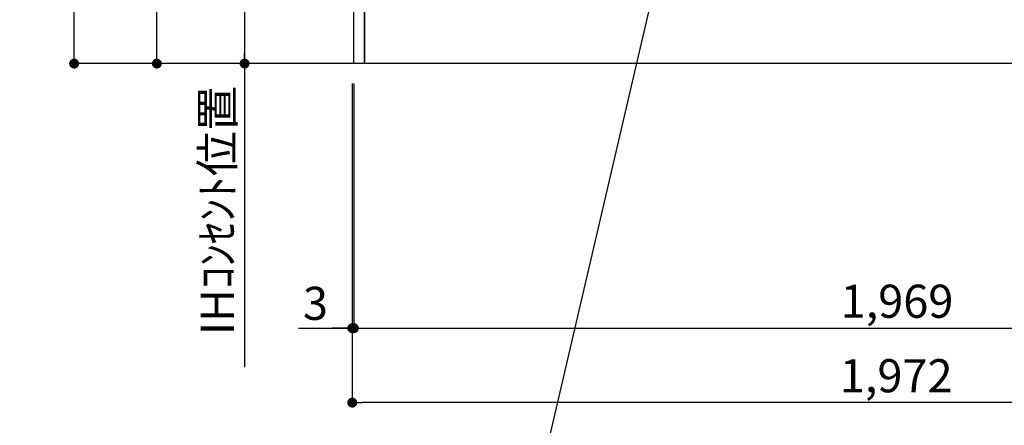
# Model space of a CAD drawing. Units: millimetres. Extents: x -109 to 26472, y -120 to 8866.
# Drawn here: x 17917 to 19702, y 1381 to 2116 of the extents above; entities that cross this region are included whole.
import ezdxf

# ---------------------------------------------------------------- set-up
doc = ezdxf.new("R2010")
doc.units = ezdxf.units.MM
doc.layers.get('DEFPOINTS').update_dxf_attribs({"color": 146})
for name, color, linetype in [('111-壁仕上', 3, 'Continuous'), ('120-キャビネット（外）', 7, 'Continuous'), ('160-文字', 254, 'Continuous'), ('166-寸法B', 11, 'Continuous')]:
    doc.layers.add(name, color=color, linetype=linetype)
doc.styles.add('KH001', font='txt')
doc.dimstyles.new('KH1xx030', dxfattribs={"dimscale": 30, "dimtxt": 2, "dimasz": 0.6, "dimexe": 0.3, "dimexo": 1.2, "dimgap": 0.5, "dimtad": 3, "dimdec": 1, "dimdsep": 46, "dimlunit": 6, "dimtxsty": 'KH001', "dimblk": 'DOT', "dimcen": 1, "dimdle": 1, "dimclrd": 256, "dimclre": 256, "dimclrt": 256, "dimadec": 0, "dimazin": 0, "dimtfac": 1, "dimtdec": 1, "dimtix": 1, "dimtmove": 2, "dimatfit": 3, "dimldrblk": 'CLOSEDBLANK', "dimfxl": 1, "dimtolj": 1, "dimtzin": 0, "dimlwd": -1, "dimlwe": -1, "dimarcsym": 0})

# ---------------------------------------------------------------- blocks, each defined once
blk = doc.blocks.new('_Dot')
at = {"color": 0, "linetype": 'ByBlock', "lineweight": -2}
blk.add_line((-0.5, 0), (-1, 0), dxfattribs=at)
at = {"color": 0, "linetype": 'ByBlock', "const_width": 0.5}
blk.add_lwpolyline([(-0.25, 0, 1), (0.25, 0, 1)], format="xyb", close=True, dxfattribs=at)
blk = doc.blocks.new('*D529')
at = {"layer": '166-寸法B', "transparency": 16777216}
for p, q in [((18520.2, 2000.7), (18520.2, 1413.1)), ((20492.2, 2000.7), (20492.2, 1413.1)), ((20474.2, 1422.1), (18538.2, 1422.1))]:
    blk.add_line(p, q, dxfattribs=at)
at = {"layer": 'DEFPOINTS', "color": 0, "transparency": 16777216}
for p in [(18520.2, 2036.7), (20492.2, 2036.7), (18520.2, 1422.1)]:
    blk.add_point(p, dxfattribs=at)
at = {"layer": '166-寸法B', "transparency": 16777216, "xscale": 18, "yscale": 18, "zscale": 18, "rotation": 180}
blk.add_blockref('_Dot', (18520.2, 1422.1), dxfattribs=at)
at = {"layer": '166-寸法B', "transparency": 16777216, "xscale": 18, "yscale": 18, "zscale": 18}
blk.add_blockref('_Dot', (20492.2, 1422.1), dxfattribs=at)
at = {"layer": '166-寸法B', "transparency": 16777216, "insert": (19506.2, 1470.9), "char_height": 60, "attachment_point": 5, "style": 'KH001'}
blk.add_mtext('\\A1;1,972', dxfattribs=at)
blk = doc.blocks.new('_ClosedBlank')
at = {"color": 0, "linetype": 'ByBlock', "lineweight": -2}
for p, q in [((-1, 0.167), (0, 0)), ((-1, 0.167), (-1, -0.167)), ((0, 0), (-1, -0.167))]:
    blk.add_line(p, q, dxfattribs=at)
blk = doc.blocks.new('*D530')
at = {"layer": '166-寸法B', "transparency": 16777216}
for p, q in [((18520.2, 2000.7), (18520.2, 1548.1)), ((18523.2, 2000.7), (18523.2, 1548.1)), ((18423, 1557.1), (18520.2, 1557.1)), ((18502.2, 1557.1), (18484.2, 1557.1)), ((18520.2, 1557.1), (18523.2, 1557.1)), ((18520.2, 1557.1), (18523.2, 1557.1)), ((18541.2, 1557.1), (18559.2, 1557.1))]:
    blk.add_line(p, q, dxfattribs=at)
at = {"layer": 'DEFPOINTS', "color": 0, "transparency": 16777216}
for p in [(18520.2, 2036.7), (18523.2, 2036.7), (18523.2, 1557.1)]:
    blk.add_point(p, dxfattribs=at)
at = {"layer": '166-寸法B', "transparency": 16777216, "xscale": 18, "yscale": 18, "zscale": 18}
blk.add_blockref('_Dot', (18520.2, 1557.1), dxfattribs=at)
at = {"layer": '166-寸法B', "transparency": 16777216, "xscale": 18, "yscale": 18, "zscale": 18, "rotation": 180}
blk.add_blockref('_Dot', (18523.2, 1557.1), dxfattribs=at)
at = {"layer": '166-寸法B', "transparency": 16777216, "insert": (18453.5, 1602.1), "char_height": 60, "attachment_point": 5, "style": 'KH001'}
blk.add_mtext('\\A1;3', dxfattribs=at)
blk = doc.blocks.new('*D531')
at = {"layer": '166-寸法B', "transparency": 16777216}
for p, q in [((18523.2, 2000.7), (18523.2, 1548.1)), ((20492.2, 2000.7), (20492.2, 1548.1)), ((18541.2, 1557.1), (20474.2, 1557.1))]:
    blk.add_line(p, q, dxfattribs=at)
at = {"layer": 'DEFPOINTS', "color": 0, "transparency": 16777216}
for p in [(18523.2, 2036.7), (20492.2, 2036.7), (20492.2, 1557.1)]:
    blk.add_point(p, dxfattribs=at)
at = {"layer": '166-寸法B', "transparency": 16777216, "xscale": 18, "yscale": 18, "zscale": 18, "rotation": 180}
blk.add_blockref('_Dot', (18523.2, 1557.1), dxfattribs=at)
at = {"layer": '166-寸法B', "transparency": 16777216, "xscale": 18, "yscale": 18, "zscale": 18}
blk.add_blockref('_Dot', (20492.2, 1557.1), dxfattribs=at)
at = {"layer": '166-寸法B', "transparency": 16777216, "insert": (19507.7, 1605.9), "char_height": 60, "attachment_point": 5, "style": 'KH001'}
blk.add_mtext('\\A1;1,969', dxfattribs=at)
blk = doc.blocks.new('*D536')
at = {"layer": '166-寸法B', "transparency": 16777216}
for p, q in [((18481.9, 2726.7), (18316, 2726.7)), ((18325, 2708.7), (18325, 2054.7)), ((18492.3, 2036.7), (18316, 2036.7))]:
    blk.add_line(p, q, dxfattribs=at)
at = {"layer": 'DEFPOINTS', "color": 0, "transparency": 16777216}
for p in [(18517.9, 2726.7), (18325, 2036.7), (18528.3, 2036.7)]:
    blk.add_point(p, dxfattribs=at)
at = {"layer": '166-寸法B', "transparency": 16777216, "xscale": 18, "yscale": 18, "zscale": 18}
for p, rotation in [((18325, 2726.7), 90), ((18325, 2036.7), 270)]:
    blk.add_blockref('_Dot', p, dxfattribs=dict(at, rotation=rotation))
at = {"layer": '166-寸法B', "transparency": 16777216, "insert": (18280, 2381.7), "char_height": 60, "attachment_point": 5, "rotation": 90, "style": 'KH001'}
blk.add_mtext('\\A1;690', dxfattribs=at)
blk = doc.blocks.new('*D537')
at = {"layer": '166-寸法B', "transparency": 16777216}
for p, q in [((18325, 2066.7), (18325, 1486.4)), ((18492.3, 2036.7), (18316, 2036.7))]:
    blk.add_line(p, q, dxfattribs=at)
at = {"layer": 'DEFPOINTS', "color": 0, "transparency": 16777216}
for p in [(18528.3, 2036.7), (18325, 1516.4), (18405.6, 1516.4)]:
    blk.add_point(p, dxfattribs=at)
at = {"layer": '166-寸法B', "transparency": 16777216, "insert": (18275.6, 1770.3), "char_height": 60, "attachment_point": 5, "rotation": 90, "style": 'KH001'}
blk.add_mtext('\\A1;IHｺﾝｾﾝﾄ位置', dxfattribs=at)
blk = doc.blocks.new('_None')
blk = doc.blocks.new('*D538')
at = {"layer": '166-寸法B', "transparency": 16777216}
for p, q in [((18484.2, 2896.7), (18157, 2896.7)), ((18166, 2054.7), (18166, 2878.7)), ((18538.6, 2036.7), (18157, 2036.7))]:
    blk.add_line(p, q, dxfattribs=at)
at = {"layer": 'DEFPOINTS', "color": 0, "transparency": 16777216}
for p in [(18166, 2896.7), (18520.2, 2896.7), (18574.6, 2036.7)]:
    blk.add_point(p, dxfattribs=at)
at = {"layer": '166-寸法B', "transparency": 16777216, "xscale": 18, "yscale": 18, "zscale": 18}
for p, rotation in [((18166, 2896.7), 90), ((18166, 2036.7), 270)]:
    blk.add_blockref('_Dot', p, dxfattribs=dict(at, rotation=rotation))
at = {"layer": '166-寸法B', "transparency": 16777216, "insert": (18116, 2466.7), "char_height": 60, "attachment_point": 5, "rotation": 90, "style": 'KH001'}
blk.add_mtext('\\A1;860(910)', dxfattribs=at)
blk = doc.blocks.new('*D539')
at = {"layer": '166-寸法B', "transparency": 16777216}
for p, q in [((18452.2, 4436.7), (18007, 4436.7)), ((18016, 2054.7), (18016, 4418.7)), ((18458.7, 2036.7), (18007, 2036.7))]:
    blk.add_line(p, q, dxfattribs=at)
at = {"layer": 'DEFPOINTS', "color": 0, "transparency": 16777216}
for p in [(18016, 4436.7), (18488.2, 4436.7), (18494.7, 2036.7)]:
    blk.add_point(p, dxfattribs=at)
at = {"layer": '166-寸法B', "transparency": 16777216, "xscale": 18, "yscale": 18, "zscale": 18}
for p, rotation in [((18016, 4436.7), 90), ((18016, 2036.7), 270)]:
    blk.add_blockref('_Dot', p, dxfattribs=dict(at, rotation=rotation))
at = {"layer": '166-寸法B', "transparency": 16777216, "insert": (17967.2, 3236.7), "char_height": 60, "attachment_point": 5, "rotation": 90, "style": 'KH001'}
blk.add_mtext('\\A1;2,400', dxfattribs=at)

msp = doc.modelspace()

# ---------------------------------------------------------------- linework, layer by layer
at = {"layer": '111-壁仕上', "ltscale": 2}
msp.add_line((20785.72, 2036.74), (18190.9, 2036.74), dxfattribs=at)
at = {"layer": '120-キャビネット（外）', "color": 6}
for points in [[(18523.23, 2856.74), (18542.23, 2856.74), (18542.23, 2036.74), (18523.23, 2036.74)], [(18542.23, 2136.74), (19776.23, 2136.74), (19776.23, 2036.74), (18542.23, 2036.74)]]:
    msp.add_lwpolyline(points, close=True, dxfattribs=at)

# ---------------------------------------------------------------- dimensions: what is measured, and where the dimension line sits
at = {"layer": '166-寸法B'}
for base, p1, p2, angle, picture, middle in [((18016.02, 4436.74), (18494.7, 2036.74), (18488.25, 4436.74), 90, '*D539', (17967.22, 3236.74)), ((18325.02, 2036.74), (18517.94, 2726.74), (18528.33, 2036.74), 90, '*D536', (18280.02, 2381.74)), ((18520.23, 1422.09), (20492.23, 2036.74), (18520.23, 2036.74), 180, '*D529', (19506.23, 1470.9))]:
    dim = msp.add_linear_dim(base=base, p1=p1, p2=p2, angle=angle, dimstyle='KH1xx030', dxfattribs=at)
    dim.commit()
    dim.dimension.update_dxf_attribs({"geometry": picture, "text_midpoint": middle})
dim = msp.add_linear_dim(base=(18166.02, 2896.74), p1=(18574.57, 2036.74), p2=(18520.23, 2896.74), angle=90, dimstyle='KH1xx030', override={"dimpost": '(910)'}, dxfattribs=at)
dim.commit()
dim.dimension.update_dxf_attribs({"geometry": '*D538', "text_midpoint": (18116, 2466.74)})
dim = msp.add_linear_dim(base=(18325.02, 1516.39), p1=(18528.33, 2036.74), p2=(18405.61, 1516.39), angle=90, text='IHｺﾝｾﾝﾄ位置', dimstyle='KH1xx030', override={"dimjust": 2, "dimblk1": 'None', "dimblk2": 'None', "dimsah": 1, "dimse2": 1}, dxfattribs=at)
dim.commit()
dim.dimension.update_dxf_attribs({"geometry": '*D537', "text_midpoint": (18275.61, 1770.28)})
dim = msp.add_linear_dim(base=(18523.23, 1557.09), p1=(18520.23, 2036.74), p2=(18523.23, 2036.74), dimstyle='KH1xx030', override={"dimtmove": 1}, dxfattribs=at)
dim.commit()
dim.dimension.update_dxf_attribs({"geometry": '*D530', "text_midpoint": (18453.49, 1543.04), "dimtype": 160})
dim = msp.add_linear_dim(base=(20492.23, 1557.09), p1=(18523.23, 2036.74), p2=(20492.23, 2036.74), dimstyle='KH1xx030', dxfattribs=at)
dim.commit()
dim.dimension.update_dxf_attribs({"geometry": '*D531', "text_midpoint": (19507.73, 1605.9)})

# ---------------------------------------------------------------- leaders
at = {"layer": '160-文字', "annotation_type": 0, "has_hookline": 1, "hookline_direction": 1, "text_width": 1397.06}
msp.add_leader([(19199.25, 2739.85), (18808.41, 1064.11), (18790.41, 1064.11)], dimstyle='KH1xx030', override={"dimgap": 0.5, "dimtad": 1}, dxfattribs=at)

doc.saveas('drawing.dxf')
